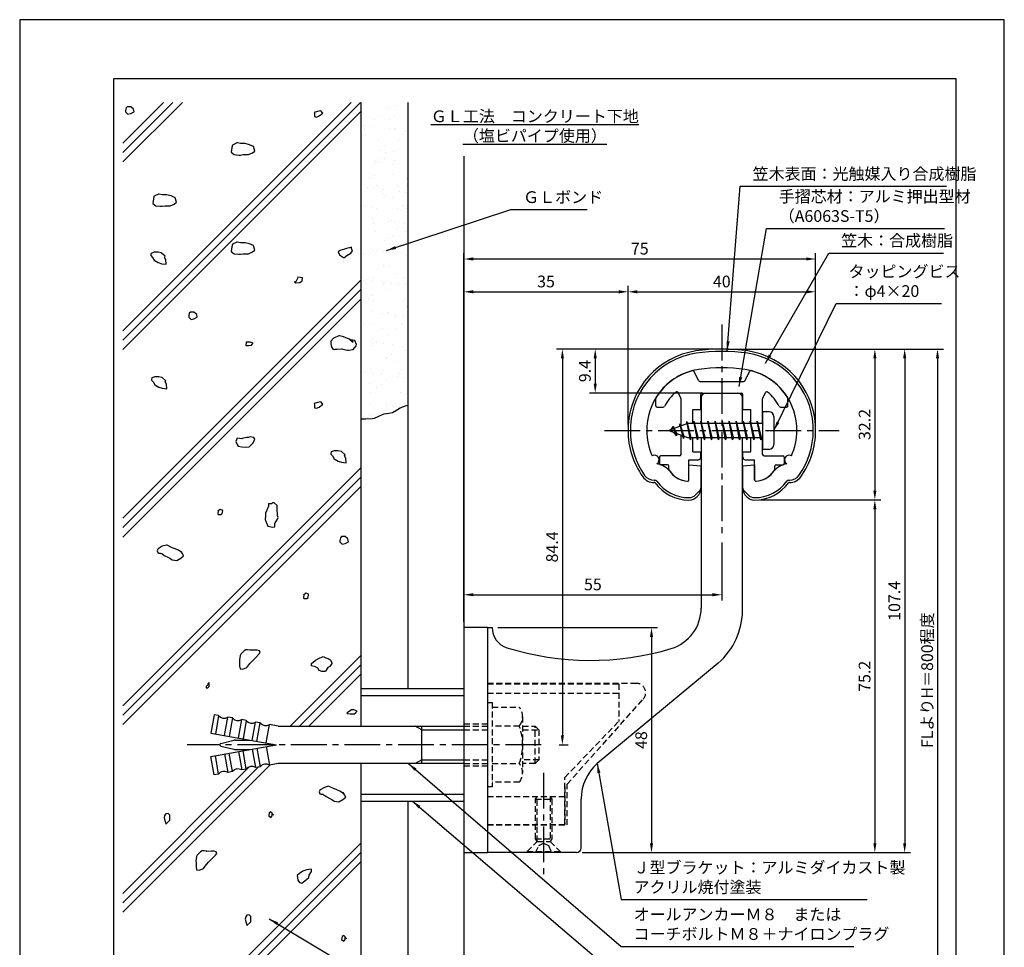
# Model space of a CAD drawing. Extents: x -57 to 210, y 0 to 297.
# Drawn here: x 0 to 210, y 99 to 297 of the extents above; entities that cross this region are included whole.
import ezdxf

# ---------------------------------------------------------------- set-up
doc = ezdxf.new("R2010")
doc.units = 0
doc.header["$LTSCALE"] = 0.4
doc.linetypes.add('CENTER2', pattern=[28.575, 19.05, -3.175, 3.175, -3.175])
doc.linetypes.add('HIDDEN2', pattern=[4.7625, 3.175, -1.5875])
doc.layers.get('0').update_dxf_attribs({"linetype": 'CONTINUOUS'})
doc.layers.get('DEFPOINTS').update_dxf_attribs({"linetype": 'CONTINUOUS'})
for name, color, linetype in [('BIS', 7, 'CONTINUOUS'), ('CENTER', 6, 'CENTER2'), ('DIMS', 1, 'CONTINUOUS'), ('GENKYO', 3, 'CONTINUOUS'), ('HATCH', 9, 'CONTINUOUS'), ('HIDDEN', 9, 'HIDDEN2'), ('MODEL', 7, 'CONTINUOUS'), ('SHINZAI', 7, 'CONTINUOUS'), ('TEXT', 7, 'CONTINUOUS'), ('TITLE', 7, 'CONTINUOUS'), ('ZYUSHI', 7, 'CONTINUOUS')]:
    doc.layers.add(name, color=color, linetype=linetype)
doc.styles.add('DIMS', font='romans.shx', dxfattribs={"width": 0.75, "bigfont": 'bigfont.shx'})
doc.styles.get("Standard").update_dxf_attribs({"font": 'romans.shx', "bigfont": 'bigfont.shx'})
doc.dimstyles.new('DIMS', dxfattribs={"dimscale": 0, "dimtxt": 2.5, "dimasz": 2, "dimexe": 1.25, "dimexo": 1.25, "dimtad": 1, "dimtxsty": 'DIMS', "dimcen": 0, "dimclrt": 7, "dimazin": 3, "dimtfac": 1, "dimtmove": 0, "dimatfit": 3})
doc.dimstyles.new('DIMS2', dxfattribs={"dimscale": 2, "dimtxt": 2.5, "dimasz": 2, "dimexe": 1, "dimexo": 1, "dimtad": 1, "dimtxsty": 'DIMS', "dimcen": 0, "dimclrt": 7, "dimazin": 3, "dimtfac": 1, "dimtix": 1, "dimtmove": 0, "dimatfit": 3})

# ---------------------------------------------------------------- blocks, each defined once
blk = doc.blocks.new('*X15')
at = {"color": 0}
for p, q in [((58.21, 265.37), (58.21, 265.37)), ((58.68, 265.8), (58.68, 265.8)), ((60.08, 266.06), (60.08, 266.06)), ((55.68, 263.05), (55.68, 263.05)), ((56.64, 263.67), (56.64, 263.67)), ((58.81, 263.16), (58.81, 263.16)), ((59.88, 263.85), (59.88, 263.85)), ((53.38, 261.86), (53.38, 261.86)), ((53.47, 261.03), (53.47, 261.03)), ((55.45, 261.59), (55.45, 261.59)), ((58.9, 261.13), (58.9, 261.13)), ((59.92, 261.16), (59.92, 261.16)), ((60.22, 260.96), (60.22, 260.96)), ((62.28, 260.69), (62.28, 260.69)), ((53.78, 259.96), (53.78, 259.96)), ((56.48, 258.78), (56.48, 258.78)), ((60.64, 258.37), (60.64, 258.37)), ((61.11, 258.8), (61.11, 258.8)), ((61.69, 259.94), (61.69, 259.94)), ((56.76, 256.8), (56.76, 256.8)), ((57.83, 257.49), (57.83, 257.49)), ((59.76, 256.27), (59.76, 256.27)), ((56.56, 254.87), (56.56, 254.87)), ((57.88, 254.69), (57.88, 254.69)), ((58.11, 256.05), (58.11, 256.05)), ((59.94, 254.42), (59.94, 254.42)), ((55.43, 253.6), (55.43, 253.6)), ((55.9, 254.03), (55.9, 254.03)), ((56.32, 253.89), (56.32, 253.89)), ((59.64, 253.58), (59.64, 253.58)), ((54.71, 250.44), (54.71, 250.44)), ((55.78, 251.12), (55.78, 251.12)), ((59.6, 251.37), (59.6, 251.37)), ((62.62, 250.43), (62.62, 250.43)), ((54.21, 248.6), (54.21, 248.6)), ((55.54, 248.42), (55.54, 248.42)), ((56.16, 248.99), (56.16, 248.99)), ((57.6, 248.15), (57.6, 248.15)), ((60.54, 249.05), (60.54, 249.05)), ((62.66, 249.02), (62.66, 249.02)), ((57.58, 247.22), (57.58, 247.22)), ((57.86, 246.6), (57.86, 246.6)), ((58.33, 247.03), (58.33, 247.03)), ((59.44, 246.48), (59.44, 246.48)), ((61.05, 247.7), (61.05, 247.7)), ((62.37, 247.52), (62.37, 247.52)), ((53.73, 244.76), (53.73, 244.76)), ((55.33, 244.28), (55.33, 244.28)), ((56, 244.1), (56, 244.1)), ((60.57, 244.07), (60.57, 244.07)), ((61.64, 244.75), (61.64, 244.75)), ((62.5, 244.13), (62.5, 244.13)), ((55.26, 241.88), (55.26, 241.88)), ((59.28, 241.59), (59.28, 241.59)), ((55.53, 240.86), (55.53, 240.86)), ((58.71, 241.43), (58.71, 241.43)), ((60.03, 241.26), (60.03, 241.26)), ((60.29, 239.6), (60.29, 239.6)), ((60.76, 240.03), (60.76, 240.03)), ((62.1, 240.98), (62.1, 240.98)), ((55.84, 239.2), (55.84, 239.2)), ((58.52, 237.71), (58.52, 237.71)), ((59.59, 238.39), (59.59, 238.39)), ((62.34, 239.24), (62.34, 239.24)), ((55.55, 235.26), (55.55, 235.26)), ((57.76, 237.28), (57.76, 237.28)), ((59.12, 236.69), (59.12, 236.69)), ((53.48, 234.5), (53.48, 234.5)), ((55.08, 234.83), (55.08, 234.83)), ((55.68, 234.31), (55.68, 234.31)), ((56.37, 235.16), (56.37, 235.16)), ((57.69, 234.99), (57.69, 234.99)), ((59.75, 234.72), (59.75, 234.72)), ((61.39, 234.49), (61.39, 234.49)), ((62.18, 234.34), (62.18, 234.34)), ((56.46, 231.35), (56.46, 231.35)), ((57.54, 232.03), (57.54, 232.03)), ((58.96, 231.8), (58.96, 231.8)), ((62.72, 232.6), (62.72, 232.6)), ((55.52, 229.42), (55.52, 229.42)), ((60.19, 230.28), (60.19, 230.28)), ((62.02, 229.45), (62.02, 229.45)), ((54.03, 228.89), (54.03, 228.89)), ((55.35, 228.72), (55.35, 228.72)), ((57.41, 228.45), (57.41, 228.45)), ((57.51, 227.83), (57.51, 227.83)), ((57.98, 228.26), (57.98, 228.26)), ((58.8, 226.9), (58.8, 226.9)), ((59.34, 228.13), (59.34, 228.13)), ((60.86, 227.99), (60.86, 227.99)), ((62.18, 227.82), (62.18, 227.82)), ((54.41, 224.99), (54.41, 224.99)), ((54.99, 225.51), (54.99, 225.51)), ((55.48, 225.67), (55.48, 225.67)), ((62.32, 224.97), (62.32, 224.97)), ((55.36, 224.52), (55.36, 224.52)), ((61.86, 224.55), (61.86, 224.55)), ((62.62, 223.28), (62.62, 223.28)), ((55.07, 222.18), (55.07, 222.18)), ((57.29, 221.77), (57.29, 221.77)), ((58.52, 221.72), (58.52, 221.72)), ((58.64, 222.01), (58.64, 222.01)), ((59.84, 221.55), (59.84, 221.55)), ((59.94, 220.83), (59.94, 220.83)), ((60.41, 221.26), (60.41, 221.26)), ((61.91, 221.28), (61.91, 221.28)), ((53.43, 219.31), (53.43, 219.31)), ((55.2, 219.63), (55.2, 219.63)), ((57.42, 218.51), (57.42, 218.51)), ((60.27, 218.61), (60.27, 218.61)), ((61.34, 219.29), (61.34, 219.29)), ((61.7, 219.66), (61.7, 219.66)), ((55.21, 216.49), (55.21, 216.49)), ((58.48, 217.11), (58.48, 217.11)), ((54.74, 216.06), (54.74, 216.06)), ((55.04, 214.73), (55.04, 214.73)), ((55.24, 215.4), (55.24, 215.4)), ((56.18, 215.46), (56.18, 215.46)), ((57.5, 215.28), (57.5, 215.28)), ((59.57, 215.01), (59.57, 215.01)), ((61.54, 214.76), (61.54, 214.76)), ((58.22, 212.25), (58.22, 212.25)), ((58.32, 212.22), (58.32, 212.22)), ((59.29, 212.93), (59.29, 212.93)), ((62.37, 213.83), (62.37, 213.83)), ((59.84, 211.51), (59.84, 211.51)), ((53.84, 209.19), (53.84, 209.19)), ((54.88, 209.84), (54.88, 209.84)), ((55.16, 209.01), (55.16, 209.01)), ((57.17, 209.06), (57.17, 209.06)), ((57.22, 208.74), (57.22, 208.74)), ((57.63, 209.49), (57.63, 209.49)), ((60.67, 208.29), (60.67, 208.29)), ((61.1, 209.03), (61.1, 209.03)), ((61.38, 209.87), (61.38, 209.87)), ((62, 208.11), (62, 208.11)), ((54.64, 206.74), (54.64, 206.74)), ((56.17, 205.89), (56.17, 205.89)), ((57.24, 206.57), (57.24, 206.57)), ((58.16, 207.33), (58.16, 207.33)), ((54.72, 204.94), (54.72, 204.94)), ((61.22, 204.98), (61.22, 204.98)), ((62.27, 204.51), (62.27, 204.51)), ((54.88, 202.47), (54.88, 202.47)), ((58, 202.43), (58, 202.43)), ((58.33, 202.02), (58.33, 202.02)), ((59.04, 202.67), (59.04, 202.67)), ((59.6, 202.06), (59.6, 202.06)), ((59.65, 201.85), (59.65, 201.85)), ((60.06, 202.49), (60.06, 202.49)), ((54.12, 199.53), (54.12, 199.53)), ((54.56, 200.05), (54.56, 200.05)), ((55.19, 200.21), (55.19, 200.21))]:
    blk.add_line(p, q, dxfattribs=at)
blk = doc.blocks.new('*D37')
at = {"layer": 'DEFPOINTS', "color": 0}
for p in [(149.75, 186.78), (149.75, 174.37), (94.75, 167.37)]:
    blk.add_point(p, dxfattribs=at)
at = {"layer": 'DIMS', "color": 0}
for p, q in [((149.75, 185.53), (149.75, 173.12)), ((94.75, 168.62), (94.75, 175.62)), ((96.75, 174.37), (147.75, 174.37))]:
    blk.add_line(p, q, dxfattribs=at)
for points in [[(96.75, 174.71), (96.75, 174.04), (94.75, 174.37)], [(147.75, 174.71), (147.75, 174.04), (149.75, 174.37)]]:
    blk.add_solid(points, dxfattribs=at)
at = {"layer": 'DIMS', "color": 7, "insert": (122.25, 176.25), "char_height": 2.5, "attachment_point": 5, "style": 'DIMS'}
blk.add_mtext('55', dxfattribs=at)
blk = doc.blocks.new('*D38')
at = {"layer": 'DEFPOINTS', "color": 0}
for p in [(100.75, 167.37), (118.75, 119.37), (134.75, 119.37)]:
    blk.add_point(p, dxfattribs=at)
at = {"layer": 'DIMS', "color": 0}
for p, q in [((102, 167.37), (136, 167.37)), ((134.75, 165.37), (134.75, 121.37)), ((120, 119.37), (136, 119.37))]:
    blk.add_line(p, q, dxfattribs=at)
for points in [[(134.42, 165.37), (135.08, 165.37), (134.75, 167.37)], [(134.42, 121.37), (135.08, 121.37), (134.75, 119.37)]]:
    blk.add_solid(points, dxfattribs=at)
at = {"layer": 'DIMS', "color": 7, "insert": (132.88, 143.37), "char_height": 2.5, "attachment_point": 5, "rotation": 90, "style": 'DIMS'}
blk.add_mtext('48', dxfattribs=at)
blk = doc.blocks.new('*D28')
at = {"layer": 'DEFPOINTS', "color": 0}
for p in [(169.75, 238.97), (129.75, 209.38), (169.75, 209.38)]:
    blk.add_point(p, dxfattribs=at)
at = {"layer": 'DIMS', "color": 0}
for p, q in [((129.75, 210.62), (129.75, 240.22)), ((169.75, 210.62), (169.75, 240.22)), ((131.75, 238.97), (167.75, 238.97))]:
    blk.add_line(p, q, dxfattribs=at)
for points in [[(131.75, 239.31), (131.75, 238.64), (129.75, 238.97)], [(167.75, 239.31), (167.75, 238.64), (169.75, 238.97)]]:
    blk.add_solid(points, dxfattribs=at)
at = {"layer": 'DIMS', "color": 7, "insert": (149.75, 240.85), "char_height": 2.5, "attachment_point": 5, "style": 'DIMS'}
blk.add_mtext('40', dxfattribs=at)
blk = doc.blocks.new('*D29')
at = {"layer": 'DEFPOINTS', "color": 0}
for p in [(169.75, 245.97), (169.75, 209.38), (94.75, 167.37)]:
    blk.add_point(p, dxfattribs=at)
at = {"layer": 'DIMS', "color": 0}
for p, q in [((94.75, 168.62), (94.75, 247.22)), ((96.75, 245.97), (167.75, 245.97)), ((169.75, 210.62), (169.75, 247.22))]:
    blk.add_line(p, q, dxfattribs=at)
for points in [[(96.75, 246.31), (96.75, 245.64), (94.75, 245.97)], [(167.75, 246.31), (167.75, 245.64), (169.75, 245.97)]]:
    blk.add_solid(points, dxfattribs=at)
at = {"layer": 'DIMS', "color": 7, "insert": (132.25, 247.85), "char_height": 2.5, "attachment_point": 5, "style": 'DIMS'}
blk.add_mtext('75', dxfattribs=at)
blk = doc.blocks.new('*D30')
at = {"layer": 'DEFPOINTS', "color": 0}
for p in [(149.75, 226.77), (94.75, 87.5), (195.75, 87.5)]:
    blk.add_point(p, dxfattribs=at)
at = {"layer": 'DIMS', "color": 0}
for p, q in [((151, 226.77), (197, 226.77)), ((195.75, 224.77), (195.75, 87.5))]:
    blk.add_line(p, q, dxfattribs=at)
blk.add_solid([(195.42, 224.77), (196.08, 224.77), (195.75, 226.77)], dxfattribs=at)
at = {"layer": 'DIMS', "color": 7, "insert": (193.87, 156.14), "char_height": 2.5, "attachment_point": 5, "rotation": 90, "style": 'DIMS'}
blk.add_mtext('FLよりH＝800程度', dxfattribs=at)
blk = doc.blocks.new('_NONE')
blk = doc.blocks.new('*D31')
at = {"layer": 'DEFPOINTS', "color": 0}
for p in [(149.75, 226.77), (122.75, 217.38), (146.85, 217.38)]:
    blk.add_point(p, dxfattribs=at)
at = {"layer": 'DIMS', "color": 0}
for p, q in [((148.5, 226.77), (121.5, 226.77)), ((122.75, 224.77), (122.75, 219.38)), ((145.6, 217.38), (121.5, 217.38))]:
    blk.add_line(p, q, dxfattribs=at)
for points in [[(122.42, 224.77), (123.08, 224.77), (122.75, 226.77)], [(122.42, 219.38), (123.08, 219.38), (122.75, 217.38)]]:
    blk.add_solid(points, dxfattribs=at)
at = {"layer": 'DIMS', "color": 7, "insert": (120.87, 222.07), "char_height": 2.5, "attachment_point": 5, "rotation": 90, "style": 'DIMS'}
blk.add_mtext('9.4', dxfattribs=at)
blk = doc.blocks.new('*D32')
at = {"layer": 'DEFPOINTS', "color": 0}
for p in [(149.75, 226.77), (113.8, 142.38), (115.75, 142.38)]:
    blk.add_point(p, dxfattribs=at)
at = {"layer": 'DIMS', "color": 0}
for p, q in [((148.5, 226.77), (114.5, 226.77)), ((115.75, 224.77), (115.75, 144.38)), ((115.05, 142.38), (117, 142.38))]:
    blk.add_line(p, q, dxfattribs=at)
for points in [[(115.42, 224.77), (116.08, 224.77), (115.75, 226.77)], [(115.42, 144.38), (116.08, 144.38), (115.75, 142.38)]]:
    blk.add_solid(points, dxfattribs=at)
at = {"layer": 'DIMS', "color": 7, "insert": (113.87, 184.57), "char_height": 2.5, "attachment_point": 5, "rotation": 90, "style": 'DIMS'}
blk.add_mtext('84.4', dxfattribs=at)
blk = doc.blocks.new('*D33')
at = {"layer": 'DEFPOINTS', "color": 0}
for p in [(149.75, 226.77), (118.75, 119.37), (188.75, 119.37)]:
    blk.add_point(p, dxfattribs=at)
at = {"layer": 'DIMS', "color": 0}
for p, q in [((151, 226.77), (190, 226.77)), ((188.75, 224.77), (188.75, 121.37)), ((120, 119.37), (190, 119.37))]:
    blk.add_line(p, q, dxfattribs=at)
for points in [[(188.42, 224.77), (189.08, 224.77), (188.75, 226.77)], [(188.42, 121.37), (189.08, 121.37), (188.75, 119.37)]]:
    blk.add_solid(points, dxfattribs=at)
at = {"layer": 'DIMS', "color": 7, "insert": (186.87, 173.07), "char_height": 2.5, "attachment_point": 5, "rotation": 90, "style": 'DIMS'}
blk.add_mtext('107.4', dxfattribs=at)
blk = doc.blocks.new('*D34')
at = {"layer": 'DEFPOINTS', "color": 0}
for p in [(129.75, 238.97), (129.75, 209.38), (94.75, 167.37)]:
    blk.add_point(p, dxfattribs=at)
at = {"layer": 'DIMS', "color": 0}
for p, q in [((94.75, 168.62), (94.75, 240.22)), ((129.75, 210.62), (129.75, 240.22)), ((96.75, 238.97), (127.75, 238.97))]:
    blk.add_line(p, q, dxfattribs=at)
for points in [[(96.75, 239.31), (96.75, 238.64), (94.75, 238.97)], [(127.75, 239.31), (127.75, 238.64), (129.75, 238.97)]]:
    blk.add_solid(points, dxfattribs=at)
at = {"layer": 'DIMS', "color": 7, "insert": (112.25, 240.85), "char_height": 2.5, "attachment_point": 5, "style": 'DIMS'}
blk.add_mtext('35', dxfattribs=at)
blk = doc.blocks.new('*D35')
at = {"layer": 'DEFPOINTS', "color": 0}
for p in [(156.75, 194.58), (118.75, 119.37), (182.39, 119.37)]:
    blk.add_point(p, dxfattribs=at)
at = {"layer": 'DIMS', "color": 0}
for p, q in [((158, 194.58), (183.64, 194.58)), ((182.39, 192.58), (182.39, 121.37)), ((120, 119.37), (183.64, 119.37))]:
    blk.add_line(p, q, dxfattribs=at)
for points in [[(182.06, 192.58), (182.72, 192.58), (182.39, 194.58)], [(182.06, 121.37), (182.72, 121.37), (182.39, 119.37)]]:
    blk.add_solid(points, dxfattribs=at)
at = {"layer": 'DIMS', "color": 7, "insert": (180.52, 156.98), "char_height": 2.5, "attachment_point": 5, "rotation": 90, "style": 'DIMS'}
blk.add_mtext('75.2', dxfattribs=at)
blk = doc.blocks.new('*D36')
at = {"layer": 'DEFPOINTS', "color": 0}
for p in [(149.75, 226.77), (156.75, 194.58), (182.39, 194.58)]:
    blk.add_point(p, dxfattribs=at)
at = {"layer": 'DIMS', "color": 0}
for p, q in [((151, 226.77), (183.64, 226.77)), ((182.39, 224.77), (182.39, 196.58)), ((158, 194.58), (183.64, 194.58))]:
    blk.add_line(p, q, dxfattribs=at)
for points in [[(182.06, 224.77), (182.72, 224.77), (182.39, 226.77)], [(182.06, 196.58), (182.72, 196.58), (182.39, 194.58)]]:
    blk.add_solid(points, dxfattribs=at)
at = {"layer": 'DIMS', "color": 7, "insert": (180.52, 210.67), "char_height": 2.5, "attachment_point": 5, "rotation": 90, "style": 'DIMS'}
blk.add_mtext('32.2', dxfattribs=at)

msp = doc.modelspace()

# ---------------------------------------------------------------- linework, layer by layer
at = {"layer": 'BIS'}
for p, q in [((158.45, 213.375), (158.45, 205.375)), ((159.85, 213.375), (158.45, 213.375)), ((160.85, 212.375), (160.85, 206.375)), ((142.45, 210.875), (138.45, 209.375)), ((139.3, 210.228), (138.875, 209.534)), ((139.3, 210.228), (139.653, 209.826)), ((140.05, 208.241), (139.3, 210.228)), ((139.3, 210.228), (140.191, 208.722)), ((140.8, 210.79), (140.623, 210.19)), ((141.55, 207.678), (140.8, 210.79)), ((140.8, 210.79), (141.036, 210.345)), ((140.8, 210.79), (141.648, 208.176)), ((142.274, 211.343), (142.16, 210.766)), ((143.05, 207.375), (142.274, 211.343)), ((142.274, 211.343), (143.144, 207.875)), ((142.3, 211.212), (142.438, 210.875)), ((158.45, 210.875), (142.45, 210.875)), ((143.8, 211.375), (143.706, 210.875)), ((144.55, 207.375), (143.8, 211.375)), ((143.8, 211.375), (144.644, 207.875)), ((143.8, 211.375), (143.988, 210.875)), ((145.3, 211.375), (145.206, 210.875)), ((146.05, 207.375), (145.3, 211.375)), ((145.3, 211.375), (145.488, 210.875)), ((145.3, 211.375), (146.144, 207.875)), ((146.8, 211.375), (146.706, 210.875)), ((147.55, 207.375), (146.8, 211.375)), ((146.8, 211.375), (146.988, 210.875)), ((146.8, 211.375), (147.644, 207.875)), ((148.3, 211.375), (148.206, 210.875)), ((148.3, 211.375), (148.488, 210.875)), ((148.3, 211.375), (149.144, 207.875)), ((149.05, 207.375), (148.3, 211.375)), ((149.8, 211.375), (149.706, 210.875)), ((150.55, 207.375), (149.8, 211.375)), ((149.8, 211.375), (149.988, 210.875)), ((149.8, 211.375), (150.644, 207.875)), ((151.3, 211.375), (151.206, 210.875)), ((152.05, 207.375), (151.3, 211.375)), ((151.3, 211.375), (151.488, 210.875)), ((151.3, 211.375), (152.144, 207.875)), ((152.8, 211.375), (152.706, 210.875)), ((153.55, 207.375), (152.8, 211.375)), ((152.8, 211.375), (152.988, 210.875)), ((152.8, 211.375), (153.644, 207.875)), ((154.3, 211.375), (154.206, 210.875)), ((155.05, 207.375), (154.3, 211.375)), ((154.3, 211.375), (154.488, 210.875)), ((154.3, 211.375), (155.144, 207.875)), ((155.8, 211.375), (155.706, 210.875)), ((155.8, 211.375), (156.644, 207.875)), ((156.55, 207.375), (155.8, 211.375)), ((155.8, 211.375), (155.988, 210.875)), ((157.3, 211.375), (157.206, 210.875)), ((158.05, 207.375), (157.3, 211.375)), ((157.3, 211.375), (157.488, 210.875)), ((157.3, 211.375), (158.144, 207.875)), ((138.45, 209.375), (142.45, 207.875)), ((140.05, 208.241), (139.58, 208.951)), ((140.191, 208.722), (140.05, 208.241)), ((141.267, 208.319), (141.55, 207.678)), ((141.648, 208.176), (141.55, 207.678)), ((142.45, 207.875), (158.45, 207.875)), ((142.863, 207.875), (143.05, 207.375)), ((143.144, 207.875), (143.05, 207.375)), ((144.363, 207.875), (144.55, 207.375)), ((144.644, 207.875), (144.55, 207.375)), ((145.863, 207.875), (146.05, 207.375)), ((146.144, 207.875), (146.05, 207.375)), ((147.363, 207.875), (147.55, 207.375)), ((147.644, 207.875), (147.55, 207.375)), ((148.863, 207.875), (149.05, 207.375)), ((149.144, 207.875), (149.05, 207.375)), ((150.363, 207.875), (150.55, 207.375)), ((150.644, 207.875), (150.55, 207.375)), ((151.863, 207.875), (152.05, 207.375)), ((152.144, 207.875), (152.05, 207.375)), ((153.363, 207.875), (153.55, 207.375)), ((153.644, 207.875), (153.55, 207.375)), ((154.863, 207.875), (155.05, 207.375)), ((155.144, 207.875), (155.05, 207.375)), ((156.363, 207.875), (156.55, 207.375)), ((156.644, 207.875), (156.55, 207.375)), ((157.863, 207.875), (158.05, 207.375)), ((158.144, 207.875), (158.05, 207.375)), ((159.85, 205.375), (158.45, 205.375)), ((72.75, 154.375), (94.75, 154.375)), ((72.75, 154.375), (72.75, 146.375)), ((94.75, 154.375), (94.75, 130.375)), ((72.75, 152.875), (94.75, 152.875)), ((41.445, 148.783), (40.75, 144.844)), ((42.429, 148.609), (41.445, 148.783)), ((42.429, 148.609), (41.735, 144.67)), ((43.704, 144.323), (44.399, 148.262)), ((45.384, 148.088), (44.399, 148.262)), ((45.384, 148.088), (44.689, 144.149)), ((46.659, 143.802), (47.353, 147.741)), ((48.338, 147.567), (47.353, 147.741)), ((48.338, 147.567), (47.644, 143.628)), ((49.613, 143.281), (50.308, 147.22)), ((51.293, 147.046), (50.308, 147.22)), ((50.598, 143.107), (51.293, 147.046)), ((52.568, 142.76), (53.262, 146.699)), ((55.1, 146.375), (53.262, 146.699)), ((55.1, 146.375), (94.75, 146.375)), ((85.75, 145.575), (84.364, 146.375)), ((85.75, 138.375), (85.75, 146.375)), ((85.75, 145.575), (94.75, 145.575)), ((40.75, 144.844), (54.75, 142.375)), ((42.924, 142.666), (45.659, 143.332)), ((46.014, 143.375), (49.079, 143.375)), ((40.75, 139.906), (54.75, 142.375)), ((42.924, 142.084), (45.659, 141.418)), ((46.014, 141.375), (49.079, 141.375)), ((46.659, 140.948), (47.353, 137.009)), ((48.338, 137.183), (47.644, 141.122)), ((49.613, 141.469), (50.308, 137.53)), ((50.598, 141.643), (51.293, 137.704)), ((52.568, 141.99), (53.262, 138.051)), ((41.445, 135.967), (40.75, 139.906)), ((42.429, 136.141), (41.735, 140.08)), ((43.704, 140.427), (44.399, 136.488)), ((45.384, 136.662), (44.689, 140.601)), ((85.75, 139.175), (84.364, 138.375)), ((85.75, 139.175), (94.75, 139.175)), ((45.384, 136.662), (44.399, 136.488)), ((48.338, 137.183), (47.353, 137.009)), ((51.293, 137.704), (50.308, 137.53)), ((55.1, 138.375), (53.262, 138.051)), ((94.75, 138.375), (55.1, 138.375)), ((72.75, 138.375), (72.75, 130.375)), ((42.429, 136.141), (41.445, 135.967)), ((72.75, 131.875), (94.75, 131.875)), ((72.75, 130.375), (94.75, 130.375))]:
    msp.add_line(p, q, dxfattribs=at)
for centre, radius, start, end in [((159.85, 212.375), 1, 0, 90), ((159.85, 206.375), 1, 270, 0), ((43.608, 149.537), 1.5, 218.18969, 301.81031), ((46.563, 149.016), 1.5, 218.18969, 301.81031), ((49.517, 148.495), 1.5, 218.18969, 301.81031), ((52.472, 147.974), 1.5, 218.18969, 301.81031), ((46.014, 141.875), 1.5, 90, 103.68606), ((42.995, 142.375), 0.3, 103.68606, 256.31394), ((46.014, 142.875), 1.5, 256.31394, 270), ((43.608, 135.213), 1.5, 58.18969, 141.81031), ((46.563, 135.734), 1.5, 58.18969, 141.81031), ((49.517, 136.255), 1.5, 58.18969, 141.81031), ((52.472, 136.776), 1.5, 58.18969, 141.81031)]:
    msp.add_arc(centre, radius, start, end, dxfattribs=at)
at = {"layer": 'CENTER'}
for p, q in [((149.75, 231.975), (149.75, 186.775)), ((124.75, 209.375), (174.75, 209.375)), ((111.201, 142.375), (35.75, 142.375)), ((111.75, 136.375), (111.75, 114.375))]:
    msp.add_line(p, q, dxfattribs=at)
at = {"layer": 'DEFPOINTS'}
msp.add_lwpolyline([(0, 0), (210, 0), (210, 297), (0, 297)], close=True, dxfattribs=at)
at = {"layer": 'GENKYO'}
for p, q in [((72.75, 279.375), (72.75, 154.375)), ((82.75, 279.375), (82.75, 154.375)), ((94.75, 267.932), (94.75, 154.375)), ((72.75, 130.375), (72.75, 72.5)), ((82.75, 130.375), (82.75, 72.5)), ((94.75, 130.375), (94.75, 72.5))]:
    msp.add_line(p, q, dxfattribs=at)
msp.add_lwpolyline([(72.75, 211.87), (73.86, 211.89), (75.144, 211.973), (75.662, 212.057), (76.622, 212.441), (77.51, 212.878), (77.718, 212.951), (78.734, 213.085), (79.505, 213.219), (80.367, 213.722), (81.114, 214.202), (82.275, 214.665), (82.75, 214.828)], dxfattribs=at)
at = {"layer": 'HATCH'}
for p, q in [((22, 270.68), (30.695, 279.375)), ((22, 268.68), (32.695, 279.375)), ((22, 266.68), (34.695, 279.375)), ((22, 230.68), (70.695, 279.375)), ((22, 228.68), (72.695, 279.375)), ((22, 226.68), (72.75, 277.43)), ((22, 190.68), (72.75, 241.43)), ((22, 188.68), (72.75, 239.43)), ((22, 186.68), (72.75, 237.43)), ((22, 150.68), (72.75, 201.43)), ((22, 148.68), (72.75, 199.43)), ((22, 146.68), (72.75, 197.43)), ((57.695, 146.375), (72.75, 161.43)), ((59.695, 146.375), (72.75, 159.43)), ((61.695, 146.375), (72.75, 157.43)), ((22, 106.68), (53.394, 138.074)), ((22, 110.68), (48.973, 137.653)), ((22, 108.68), (50.966, 137.646)), ((23.82, 72.5), (72.75, 121.43)), ((25.82, 72.5), (72.75, 119.43)), ((27.82, 72.5), (72.75, 117.43))]:
    msp.add_line(p, q, dxfattribs=at)
for points in [[(23.443, 278.434), (22.953, 278.434), (22.708, 278.189), (22.585, 277.577), (22.585, 277.332), (23.075, 276.841), (23.688, 276.964), (24.423, 277.332), (24.301, 277.944), (23.688, 278.434), (23.443, 278.434)], [(62.908, 276.961), (62.908, 276.716), (62.908, 276.348), (63.276, 276.226), (63.888, 276.471), (64.624, 277.084), (64.256, 277.574), (63.521, 277.451), (62.786, 277.206), (62.908, 276.961)], [(46.342, 270.708), (45.419, 270.263), (45.362, 270.218), (45.239, 269.728), (45.117, 268.748), (45.729, 268.258), (46.759, 268.14), (47.077, 268.135), (47.69, 268.258), (48.697, 268.244), (48.793, 268.258), (49.65, 268.625), (50.141, 268.993), (49.901, 269.966), (49.895, 269.973), (49.038, 270.341), (48.068, 270.584), (48.058, 270.586), (47.077, 270.586), (46.465, 270.708), (46.342, 270.708)], [(29.619, 259.78), (28.697, 259.334), (28.639, 259.289), (28.517, 258.799), (28.394, 257.819), (29.007, 257.329), (30.037, 257.212), (30.355, 257.206), (30.967, 257.329), (31.975, 257.315), (32.07, 257.329), (32.928, 257.697), (33.418, 258.064), (33.178, 259.037), (33.173, 259.044), (32.315, 259.412), (31.345, 259.656), (31.335, 259.657), (30.355, 259.657), (29.742, 259.78), (29.619, 259.78)], [(46.342, 249.553), (45.419, 249.107), (45.362, 249.063), (45.239, 248.573), (45.117, 247.592), (45.729, 247.102), (46.759, 246.985), (47.077, 246.98), (47.69, 247.102), (48.697, 247.089), (48.793, 247.102), (49.65, 247.47), (50.141, 247.837), (49.901, 248.811), (49.895, 248.818), (49.038, 249.185), (48.068, 249.429), (48.058, 249.43), (47.077, 249.43), (46.465, 249.553), (46.342, 249.553)], [(70.627, 248.45), (69.68, 248.194), (69.28, 248.082), (68.285, 247.76), (68.177, 247.715), (67.932, 247.47), (68.177, 246.857), (69.038, 246.271), (69.157, 246.244), (69.77, 246.735), (70.627, 247.225), (70.995, 247.715), (70.75, 248.205), (70.75, 248.573), (70.627, 248.45)], [(31.016, 246.56), (30.252, 247.236), (30.159, 247.296), (29.546, 247.418), (28.933, 247.418), (28.688, 247.418), (28.076, 247.173), (27.953, 246.928), (27.953, 246.683), (28.321, 246.315), (28.688, 245.703), (29.546, 245.213), (30.281, 244.968), (31.261, 244.845), (31.139, 245.825), (30.894, 246.315), (31.016, 246.56)], [(58.62, 241.098), (58.865, 240.853), (59.722, 240.976), (60.213, 241.343), (60.335, 241.956), (59.355, 242.079), (59.232, 241.833), (58.865, 241.098), (58.62, 241.098)], [(36.905, 234.653), (36.415, 234.653), (36.17, 234.408), (36.047, 233.795), (36.047, 233.55), (36.538, 233.06), (37.15, 233.182), (37.885, 233.55), (37.763, 234.163), (37.15, 234.653), (36.905, 234.653)], [(71.118, 228.233), (70.34, 228.838), (70.137, 228.968), (69.204, 229.322), (69.157, 229.336), (68.182, 229.586), (68.054, 229.581), (67.112, 229.191), (66.952, 229.091), (66.339, 228.478), (66.339, 228.233), (66.339, 227.865), (66.462, 227.498), (66.584, 227.13), (66.829, 226.64), (67.319, 226.763), (67.687, 226.763), (68.675, 226.778), (68.912, 226.763), (69.908, 226.547), (70.137, 226.517), (71.118, 226.64), (71.755, 227.467), (71.853, 227.743), (71.485, 228.6), (70.505, 228.723), (71.118, 228.233)], [(49.185, 228.233), (48.327, 228.233), (48.205, 227.62), (48.327, 227.498), (48.817, 227.498), (49.43, 227.62), (49.798, 227.988), (49.553, 228.11), (49.185, 228.233)], [(31.156, 219.991), (30.391, 220.667), (30.298, 220.726), (29.686, 220.849), (29.073, 220.849), (28.828, 220.849), (28.215, 220.604), (28.093, 220.359), (28.093, 220.114), (28.46, 219.746), (28.828, 219.134), (29.686, 218.643), (30.421, 218.398), (31.401, 218.276), (31.278, 219.256), (31.033, 219.746), (31.156, 219.991)], [(62.908, 214.877), (62.908, 214.632), (62.908, 214.265), (63.276, 214.142), (63.888, 214.387), (64.624, 215), (64.256, 215.49), (63.521, 215.367), (62.786, 215.122), (62.908, 214.877)], [(48.45, 207.893), (47.472, 207.661), (47.347, 207.648), (46.367, 207.771), (46.122, 207.035), (46.367, 206.423), (46.612, 206.055), (47.347, 205.933), (48.082, 205.81), (48.94, 205.933), (49.43, 206.423), (49.798, 206.79), (50.165, 207.526), (49.92, 207.893), (49.185, 208.016), (48.817, 207.893), (48.45, 207.893)], [(69.402, 204.217), (68.638, 204.893), (68.544, 204.953), (67.932, 205.075), (67.319, 205.075), (67.074, 205.075), (66.462, 204.83), (66.339, 204.585), (66.339, 204.34), (66.707, 203.972), (67.074, 203.36), (67.932, 202.87), (68.667, 202.624), (69.647, 202.502), (69.525, 203.482), (69.28, 203.972), (69.402, 204.217)], [(54.897, 193.388), (54.284, 194.001), (53.917, 194.001), (53.672, 193.756), (53.059, 193.756), (53.059, 193.266), (52.692, 192.408), (52.447, 191.795), (52.447, 191.183), (52.324, 190.447), (52.569, 189.835), (52.937, 188.977), (54.003, 188.805), (54.407, 188.855), (54.407, 189.59), (54.961, 190.486), (55.142, 190.815), (55.02, 191.305), (55.02, 191.795), (54.897, 192.285), (54.897, 193.266), (54.897, 193.388)], [(42.354, 192.191), (42.231, 191.701), (42.354, 191.456), (42.967, 191.456), (43.212, 191.701), (43.334, 192.314), (43.212, 192.436), (42.722, 192.559), (42.231, 192.191), (42.354, 192.191)], [(34.584, 183.378), (33.849, 183.868), (32.931, 184.256), (32.379, 184.48), (31.446, 184.931), (31.276, 184.97), (30.418, 184.725), (29.528, 184.186), (29.438, 184.113), (29.316, 183.745), (29.438, 183.378), (29.683, 183.255), (30.051, 183.255), (30.296, 183.132), (30.786, 182.765), (31.714, 182.307), (32.011, 182.152), (32.501, 181.785), (33.481, 181.662), (34.339, 182.152), (34.952, 182.642), (34.707, 183.132), (34.339, 183.623), (34.584, 183.378)], [(69.157, 186.769), (68.667, 186.769), (68.422, 186.524), (68.299, 185.912), (68.299, 185.667), (68.79, 185.176), (69.402, 185.299), (70.137, 185.667), (70.015, 186.279), (69.402, 186.769), (69.157, 186.769)], [(60.637, 174.305), (60.515, 173.815), (60.637, 173.57), (61.25, 173.57), (61.495, 173.815), (61.618, 174.427), (61.495, 174.55), (61.005, 174.672), (60.515, 174.305), (60.637, 174.305)], [(47.864, 162.405), (47.166, 161.676), (47.007, 161.425), (46.883, 160.456), (46.884, 160.322), (46.908, 159.243), (47.007, 158.607), (47.619, 158.484), (48.477, 158.852), (49.061, 159.674), (49.09, 159.71), (49.58, 160.2), (50.261, 160.904), (51.043, 161.735), (51.295, 162.038), (51.173, 162.405), (50.683, 162.528), (50.192, 162.528), (49.171, 162.523), (49.09, 162.528), (48.6, 162.65), (48.232, 162.65), (47.864, 162.405)], [(62.255, 159.701), (63.004, 160.362), (63.113, 160.436), (64.029, 160.898), (64.093, 160.927), (64.461, 161.049), (64.706, 161.172), (65.318, 160.927), (65.931, 160.681), (66.298, 160.436), (66.544, 159.946), (66.544, 159.701), (66.176, 159.089), (65.686, 158.844), (65.196, 158.108), (65.073, 157.986), (64.461, 157.986), (63.848, 158.231), (63.603, 158.721), (63.113, 158.966), (62.255, 159.211), (62.255, 159.701)], [(40.134, 155.146), (39.767, 154.778), (39.767, 154.533), (40.134, 154.533), (40.38, 154.778), (40.38, 155.146), (40.38, 155.636), (40.134, 155.391), (40.134, 155.146)], [(70.75, 149.81), (69.852, 149.182), (69.77, 149.075), (70.505, 148.952), (71.485, 148.952), (71.975, 149.565), (71.24, 149.81), (70.75, 149.81)], [(69.157, 131.95), (68.422, 132.44), (67.504, 132.829), (66.952, 133.053), (66.019, 133.504), (65.849, 133.543), (64.991, 133.298), (64.101, 132.759), (64.011, 132.685), (63.888, 132.318), (64.011, 131.95), (64.256, 131.828), (64.624, 131.828), (64.869, 131.705), (65.359, 131.338), (66.287, 130.879), (66.584, 130.725), (67.074, 130.357), (68.054, 130.235), (68.912, 130.725), (69.525, 131.215), (69.28, 131.705), (68.912, 132.195), (69.157, 131.95)], [(31.041, 126.039), (31.163, 125.426), (31.912, 126.122), (32.021, 126.284), (32.021, 127.019), (32.021, 127.386), (31.654, 127.754), (31.163, 127.631), (30.918, 127.264), (30.796, 126.774), (31.041, 126.039)], [(54.212, 127.362), (53.599, 128.097), (53.232, 127.852), (53.109, 127.239), (53.599, 126.871), (53.844, 127.239), (53.844, 127.729), (54.212, 127.362)], [(38.585, 119.531), (37.886, 118.802), (37.727, 118.551), (37.603, 117.582), (37.604, 117.448), (37.628, 116.369), (37.727, 115.733), (38.34, 115.61), (39.197, 115.978), (39.782, 116.8), (39.81, 116.836), (40.3, 117.326), (40.981, 118.03), (41.763, 118.861), (42.015, 119.164), (41.893, 119.531), (41.403, 119.654), (40.913, 119.654), (39.892, 119.649), (39.81, 119.654), (39.32, 119.776), (38.952, 119.776), (38.585, 119.531)], [(62.254, 115.327), (62.254, 115.818), (61.274, 115.695), (60.416, 115.45), (59.681, 114.96), (59.191, 114.47), (59.314, 113.49), (59.681, 112.999), (60.171, 112.877), (60.539, 113.122), (61.151, 113.612), (61.642, 114.102), (61.764, 114.592), (62.254, 115.327)], [(48.327, 104.431), (48.45, 103.818), (49.199, 104.514), (49.308, 104.676), (49.308, 105.411), (49.308, 105.778), (48.94, 106.146), (48.45, 106.023), (48.205, 105.656), (48.082, 105.166), (48.327, 104.431)], [(69.77, 101), (69.157, 101.735), (68.79, 101.49), (68.667, 100.877), (69.157, 100.51), (69.402, 100.877), (69.402, 101.367), (69.77, 101)]]:
    msp.add_lwpolyline(points, close=True, dxfattribs=at)
at = {"layer": 'HIDDEN'}
for p, q in [((131.518, 155.475), (99.75, 155.475)), ((99.75, 155.375), (127.75, 155.375)), ((99.75, 153.375), (127.75, 153.375)), ((127.75, 155.375), (127.75, 147.375)), ((99.75, 151.375), (100.75, 151.375)), ((100.75, 151.375), (100.75, 133.375)), ((116.75, 133.947), (132.962, 152.091)), ((100.75, 150.375), (106.564, 150.375)), ((107.25, 148.375), (107.25, 136.375)), ((116.25, 135.375), (127.75, 147.375)), ((94.75, 146.875), (99.75, 146.875)), ((94.75, 146.375), (99.75, 146.375)), ((94.75, 145.575), (99.75, 145.575)), ((106.564, 146.375), (100.75, 146.375)), ((107.25, 146.375), (109.95, 146.375)), ((107.25, 145.575), (110.75, 145.575)), ((109.95, 138.375), (109.95, 146.375)), ((109.95, 146.375), (110.75, 145.575)), ((110.75, 145.575), (110.75, 139.175)), ((94.75, 139.175), (99.75, 139.175)), ((110.75, 139.175), (107.25, 139.175)), ((110.75, 139.175), (109.95, 138.375)), ((94.75, 138.375), (99.75, 138.375)), ((94.75, 137.875), (99.75, 137.875)), ((100.75, 138.375), (106.564, 138.375)), ((109.95, 138.375), (107.25, 138.375)), ((116.25, 125.375), (116.25, 135.375)), ((100.75, 133.375), (99.75, 133.375)), ((106.564, 134.375), (100.75, 134.375)), ((116.25, 133.375), (116.25, 125.375)), ((116.75, 125.275), (116.75, 133.947)), ((99.75, 131.375), (116.25, 131.375)), ((110, 130.769), (110.35, 131.375)), ((110, 122.331), (110, 130.769)), ((110, 130.769), (113.5, 130.769)), ((110.35, 121.725), (110.35, 131.375)), ((113.15, 131.375), (113.15, 121.725)), ((113.15, 131.375), (113.5, 130.769)), ((113.5, 130.769), (113.5, 122.331)), ((99.75, 125.375), (116.25, 125.375)), ((99.75, 125.375), (116.25, 125.375)), ((99.75, 125.275), (116.75, 125.275)), ((110, 122.331), (113.5, 122.331)), ((110.35, 121.725), (110, 122.331)), ((113.5, 122.331), (113.15, 121.725)), ((108.25, 119.625), (110.35, 121.725)), ((110, 119.375), (110.75, 120.875)), ((110.35, 121.725), (113.15, 121.725)), ((110.75, 120.875), (111.75, 121.375)), ((111.75, 121.375), (112.75, 120.875)), ((112.75, 120.875), (113.5, 119.375)), ((113.15, 121.725), (115.25, 119.625)), ((108.25, 119.625), (115.25, 119.625)), ((108.25, 119.375), (108.25, 119.625)), ((115.25, 119.625), (115.25, 119.375))]:
    msp.add_line(p, q, dxfattribs=at)
for centre, radius, start, end in [((131.518, 153.475), 2, 316.21888, 90), ((103.993, 148.375), 3.257, 322.12112, 37.87888), ((95.25, 142.375), 12, 340.52878, 19.47122), ((103.993, 136.375), 3.257, 322.12112, 37.87888)]:
    msp.add_arc(centre, radius, start, end, dxfattribs=at)
at = {"layer": 'MODEL'}
for p, q in [((145.35, 216.375), (145.35, 210.875)), ((146.35, 217.375), (153.15, 217.375)), ((154.15, 210.875), (154.15, 216.375)), ((145.35, 207.875), (145.35, 171.519)), ((154.15, 171.123), (154.15, 207.875)), ((94.75, 167.375), (94.75, 119.375)), ((99.75, 167.375), (94.75, 167.375)), ((99.75, 167.375), (99.75, 119.375)), ((99.75, 167.375), (100.75, 167.375)), ((148.993, 159.803), (123.188, 138.365)), ((119.75, 120.375), (119.75, 130.819)), ((94.75, 119.375), (99.75, 119.375)), ((118.75, 119.375), (99.75, 119.375))]:
    msp.add_line(p, q, dxfattribs=at)
for centre, radius, start, end in [((146.35, 216.375), 1, 90, 180), ((153.15, 216.375), 1, 0, 90), ((136.35, 171.519), 9, 286.67061, 0), ((139.15, 171.123), 15, 311.00909, 0), ((105.25, 167.375), 4.5, 180, 252.73745), ((121.72, 220.375), 60, 252.73745, 286.67061), ((129.75, 130.819), 10, 131.00909, 180), ((118.75, 120.375), 1, 270, 0)]:
    msp.add_arc(centre, radius, start, end, dxfattribs=at)
at = {"layer": 'SHINZAI'}
for p, q in [((144.773, 220.048), (143.862, 222.002)), ((154.727, 220.048), (155.638, 222.002)), ((145.045, 219.875), (149.45, 219.875)), ((149.75, 219.575), (149.45, 219.875)), ((150.05, 219.875), (149.75, 219.575)), ((150.05, 219.875), (154.455, 219.875)), ((141.022, 216.261), (140.445, 217.498)), ((145.25, 213.875), (145.25, 217.075)), ((145.55, 217.375), (153.95, 217.375)), ((154.25, 213.875), (154.25, 217.075)), ((158.478, 216.261), (159.055, 217.498)), ((135.65, 214.675), (135.65, 216.257)), ((135.95, 214.375), (137.23, 214.375)), ((141.05, 210.35), (141.05, 216.135)), ((158.45, 210.875), (158.45, 216.135)), ((162.27, 214.375), (163.55, 214.375)), ((163.85, 214.675), (163.85, 216.257)), ((143.55, 210.875), (143.55, 213.875)), ((143.55, 213.875), (145.25, 213.875)), ((154.25, 213.875), (155.95, 213.875)), ((155.95, 210.875), (155.95, 213.875)), ((141.05, 204.275), (141.05, 208.4)), ((143.55, 204.875), (143.55, 207.875)), ((155.95, 204.875), (155.95, 207.875)), ((158.45, 204.275), (158.45, 207.875)), ((140.75, 203.975), (136.75, 203.975)), ((143.55, 204.875), (145.25, 204.875)), ((145.25, 203.675), (145.25, 204.875)), ((154.25, 204.875), (155.95, 204.875)), ((154.25, 203.675), (154.25, 204.875)), ((158.75, 203.975), (162.75, 203.975)), ((136.45, 203.675), (136.45, 202.375)), ((138.15, 202.075), (136.75, 202.075)), ((138.45, 201.107), (138.45, 201.775)), ((142.75, 198.885), (142.75, 203.175)), ((142.75, 203.175), (144.75, 203.175)), ((154.75, 203.175), (156.75, 203.175)), ((156.75, 198.885), (156.75, 203.175)), ((161.05, 201.107), (161.05, 201.775)), ((161.35, 202.075), (162.75, 202.075)), ((163.05, 203.675), (163.05, 202.375))]:
    msp.add_line(p, q, dxfattribs=at)
for centre, radius, start, end in [((146.75, 209.575), 13, 104.40818, 148.25452), ((143.59, 221.876), 0.3, 25, 104.40818), ((155.91, 221.876), 0.3, 75.59182, 155), ((152.75, 209.575), 13, 31.74548, 75.59182), ((145.045, 220.175), 0.3, 205, 270), ((154.455, 220.175), 0.3, 270, 335), ((135.95, 216.257), 0.3, 148.25452, 180), ((146.75, 209.575), 10.5, 130.14919, 151.82136), ((140.173, 217.372), 0.3, 25, 130.14919), ((145.55, 217.075), 0.3, 90, 180), ((153.95, 217.075), 0.3, 0, 90), ((159.327, 217.372), 0.3, 49.85081, 155), ((152.75, 209.575), 10.5, 28.17864, 49.85081), ((163.55, 216.257), 0.3, 0, 31.74548), ((135.95, 214.675), 0.3, 180, 270), ((137.23, 214.675), 0.3, 270, 331.82136), ((140.75, 216.135), 0.3, 0, 25), ((158.75, 216.135), 0.3, 155, 180), ((162.27, 214.675), 0.3, 208.17864, 270), ((163.55, 214.675), 0.3, 270, 0), ((136.75, 203.675), 0.3, 90, 180), ((140.75, 204.275), 0.3, 270, 0), ((158.75, 204.275), 0.3, 180, 270), ((162.75, 203.675), 0.3, 0, 90), ((136.75, 202.375), 0.3, 180, 270), ((138.15, 201.775), 0.3, 0, 90), ((144.75, 203.675), 0.5, 270, 0), ((154.75, 203.675), 0.5, 180, 270), ((161.35, 201.775), 0.3, 90, 180), ((162.75, 202.375), 0.3, 270, 0), ((138.75, 201.107), 0.3, 180, 211.67243), ((142.75, 203.575), 5, 211.67243, 266.34033), ((156.75, 203.575), 5, 273.65967, 328.32757), ((160.75, 201.107), 0.3, 328.32757, 360), ((142.45, 198.885), 0.3, 266.34033, 0), ((157.05, 198.885), 0.3, 180, 273.65967)]:
    msp.add_arc(centre, radius, start, end, dxfattribs=at)
at = {"layer": 'TITLE'}
msp.add_lwpolyline([(20, 12.625), (199.75, 12.625), (199.75, 284.375), (20, 284.375)], close=True, dxfattribs=at)
at = {"layer": 'ZYUSHI'}
for p, q in [((142.75, 198.885), (142.75, 202.075)), ((142.75, 202.075), (145.25, 201.875)), ((145.25, 201.875), (145.25, 197.075)), ((154.25, 201.875), (156.75, 202.075)), ((154.25, 197.075), (154.25, 201.875)), ((156.75, 202.075), (156.75, 198.885)), ((135.331, 198.775), (135.476, 198.775)), ((135.476, 198.275), (135.331, 198.275)), ((164.024, 198.775), (164.169, 198.775)), ((164.169, 198.275), (164.024, 198.275)), ((144.164, 195.661), (145.225, 196.721)), ((154.275, 196.721), (155.336, 195.661))]:
    msp.add_line(p, q, dxfattribs=at)
for centre, radius, start, end in [((146.755, 209.547), 17, 98.70027, 176.71008), ((146.755, 209.547), 16.5, 98.70027, 176.71008), ((149.75, 189.975), 36.8, 81.29973, 98.70027), ((149.75, 189.975), 36.3, 81.29973, 98.70027), ((152.745, 209.547), 16.5, 3.28992, 81.29973), ((152.745, 209.547), 17, 3.28992, 81.29973), ((149.75, 189.975), 32.8, 81.29973, 98.70027), ((146.755, 209.547), 13, 98.70027, 176.71008), ((152.745, 209.547), 13, 3.28992, 81.29973), ((149.75, 209.375), 20, 176.71008, 180), ((149.75, 209.375), 19.5, 176.71008, 180), ((149.75, 209.375), 16, 176.71008, 180), ((149.75, 209.375), 16, 360, 3.28992), ((149.75, 209.375), 19.5, 360, 3.28992), ((149.75, 209.375), 20, 0, 3.28992), ((146.75, 209.375), 17, 180, 215.35013), ((146.75, 209.375), 16.5, 180, 215.35013), ((146.75, 209.375), 13, 180, 204.38598), ((152.75, 209.375), 13, 335.61389, 360), ((152.75, 209.375), 16.5, 324.64987, 0), ((152.75, 209.375), 17, 324.64987, 0), ((135.373, 203.121), 1, 300, 117.59346), ((164.127, 203.121), 1, 62.4032, 240.00062), ((135.476, 198.275), 4, 36.0782, 84.30518), ((164.024, 198.275), 4, 95.69482, 143.9218), ((135.331, 201.275), 3, 215.35013, 270), ((135.331, 201.275), 2.5, 215.35013, 270), ((142.75, 203.575), 5, 216.0782, 266.34033), ((156.75, 203.575), 5, 273.65967, 323.9218), ((164.169, 201.275), 2.5, 270, 324.64987), ((164.169, 201.275), 3, 270, 324.64987), ((135.476, 198.275), 0.5, 36.0782, 90), ((142.75, 203.575), 9, 216.0782, 270), ((142.75, 203.575), 8.5, 216.0782, 270), ((142.45, 198.885), 0.3, 266.34033, 0), ((157.05, 198.885), 0.3, 180, 273.65967), ((156.75, 203.575), 8.5, 270, 323.9218), ((156.75, 203.575), 9, 270, 323.9218), ((164.024, 198.275), 0.5, 90, 143.9218), ((142.75, 197.075), 2.5, 270, 0), ((142.75, 197.075), 2, 270, 315), ((156.75, 197.075), 2.5, 180, 270), ((156.75, 197.075), 2, 225, 270)]:
    msp.add_arc(centre, radius, start, end, dxfattribs=at)

# ---------------------------------------------------------------- block references
at = {"layer": 'HATCH', "linetype": 'CONTINUOUS'}
msp.add_blockref('*X15', (20, 12.625), dxfattribs=at)

# ---------------------------------------------------------------- texts
at = {"layer": 'DIMS', "color": 7, "char_height": 2.5, "attachment_point": 7}
for s, insert in [('笠木表面：光触媒入り合成樹脂', (156.311, 262.1)), ('ＧＬボンド', (107.375, 257.125)), ('手摺芯材：アルミ押出型材\\P\u3000\u3000\u3000（A6063S-T5）', (161.888, 253.1)), ('\u3000\\P 笠木：合成樹脂', (175.197, 247.867)), ('タッピングビス\\P\u3000：φ4×20', (176.775, 237.1)), ('Ｊ型ブラケット：アルミダイカスト製\\Pアクリル焼付塗装', (130.925, 110)), ('オールアンカーＭ８\u3000または\\PコーチボルトＭ８＋ナイロンプラグ', (130.925, 100))]:
    msp.add_mtext(s, dxfattribs=dict(at, insert=insert))
at = {"layer": 'TEXT', "insert": (109.875, 274.319), "char_height": 2.5, "attachment_point": 5}
msp.add_mtext('{\\LＧＬ工法\u3000コンクリート下地\\P（塩ビパイプ使用）}', dxfattribs=at)

# ---------------------------------------------------------------- dimensions: what is measured, and where the dimension line sits
at = {"layer": 'DIMS'}
for base, p1, p2, override, picture, middle in [((169.75, 245.975), (94.75, 167.375), (169.75, 209.375), {"dimscale": 1}, '*D29', (132.25, 247.85)), ((129.75, 238.975), (94.75, 167.375), (129.75, 209.375), {"dimscale": 1}, '*D34', (112.25, 240.85)), ((169.75, 238.975), (129.75, 209.375), (169.75, 209.375), {"dimscale": 1, "dimtmove": 1}, '*D28', (149.75, 240.85)), ((149.75, 174.375), (94.75, 167.375), (149.75, 186.775), {"dimscale": 1}, '*D37', (122.25, 176.25))]:
    dim = msp.add_linear_dim(base=base, p1=p1, p2=p2, dimstyle='DIMS', override=override, dxfattribs=at)
    dim.commit()
    dim.dimension.update_dxf_attribs({"geometry": picture, "text_midpoint": middle})
dim = msp.add_linear_dim(base=(195.75, 87.5), p1=(149.75, 226.775), p2=(94.75, 87.5), angle=90, text='FLよりH＝800程度', dimstyle='DIMS', override={"dimscale": 1, "dimblk2": 'NONE', "dimsah": 1, "dimse2": 1}, dxfattribs=at)
dim.commit()
dim.dimension.update_dxf_attribs({"geometry": '*D30', "text_midpoint": (193.875, 156.137)})
for base, p1, p2, override, picture, middle in [((115.75, 142.375), (149.75, 226.775), (113.799, 142.375), {"dimscale": 1}, '*D32', (113.875, 184.575)), ((188.75, 119.375), (149.75, 226.775), (118.75, 119.375), {"dimscale": 1, "dimdec": 1}, '*D33', (186.875, 173.075)), ((122.75, 217.375), (149.75, 226.775), (146.85, 217.375), {"dimscale": 1, "dimdec": 1}, '*D31', (120.875, 222.075)), ((182.391, 194.575), (149.75, 226.775), (156.75, 194.575), {"dimscale": 1, "dimdec": 1}, '*D36', (180.516, 210.675)), ((182.391, 119.375), (156.75, 194.575), (118.75, 119.375), {"dimscale": 1, "dimdec": 1}, '*D35', (180.516, 156.975)), ((134.75, 119.375), (100.75, 167.375), (118.75, 119.375), {"dimscale": 1, "dimtmove": 2}, '*D38', (132.875, 143.375))]:
    dim = msp.add_linear_dim(base=base, p1=p1, p2=p2, angle=90, dimstyle='DIMS', override=override, dxfattribs=at)
    dim.commit()
    dim.dimension.update_dxf_attribs({"geometry": picture, "text_midpoint": middle})

# ---------------------------------------------------------------- leaders
at = {"layer": 'DIMS', "annotation_type": 0, "has_hookline": 1, "hookline_direction": 0}
for points, dimstyle, override, text_width in [([(150.924, 226.411), (153.686, 261.475), (155.686, 261.475)], 'DIMS2', {"dimscale": 1, "dimasz": 2}, 41.333), ([(78.26, 247.778), (104.75, 256.5), (106.75, 256.5)], 'DIMS', {"dimscale": 1}, 13.667), ([(153.431, 218.789), (159.263, 252.475), (161.263, 252.475)], 'DIMS2', {"dimscale": 1, "dimasz": 2}, 35.333), ([(159.053, 223.742), (172.572, 247.242), (174.572, 247.242)], 'DIMS2', {"dimscale": 1, "dimasz": 2}, 21.833), ([(160.85, 209.375), (174.15, 236.475), (176.15, 236.475)], 'DIMS2', {"dimscale": 1, "dimasz": 2}, 19.833), ([(82.896, 138.375), (128.3, 99.375), (130.3, 99.375)], 'DIMS', {"dimscale": 1}, 47), ([(123.188, 138.365), (128.3, 109.375), (130.3, 109.375)], 'DIMS', {"dimscale": 1}, 49.833), ([(83.75, 130.375), (128.3, 92.375), (130.3, 92.375)], 'DIMS', {"dimscale": 1}, 14.333), ([(53.217, 105.273), (104.75, 74.375), (106.75, 74.375)], 'DIMS', {"dimscale": 1}, 16.5)]:
    msp.add_leader(points, dimstyle=dimstyle, override=override, dxfattribs=dict(at, text_width=text_width))

doc.saveas('drawing.dxf')
